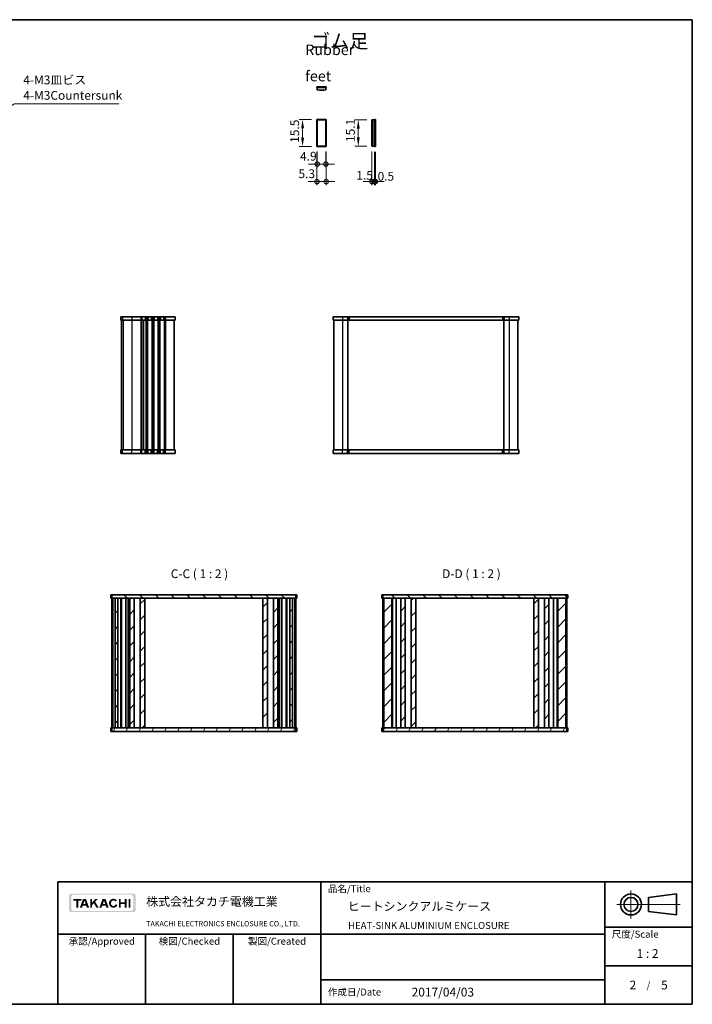
# Model space of a CAD drawing. Units: millimetres. Extents: x 22 to 3190, y 12 to 574.
# Drawn here: x 1016 to 1400, y 12 to 574 of the extents above; entities that cross this region are included whole.
import ezdxf
from ezdxf.enums import TextEntityAlignment as Align

# ---------------------------------------------------------------- set-up
doc = ezdxf.new("R2010")
doc.units = ezdxf.units.MM
doc.header["$LTSCALE"] = 1.5
doc.layers.get('Defpoints').update_dxf_attribs({"lineweight": 25})
for name, color, linetype, lineweight in [('Border (ISO)', 7, 'Continuous', 35), ('Dimension (ISO)', 7, 'Continuous', 18), ('Dimension (ISO) @ 1', 7, 'Continuous', 18), ('Hatch (ISO)', 1, 'Continuous', 18), ('Symbol (ISO)', 7, 'Continuous', 18), ('Title (ISO)', 7, 'Continuous', 35), ('Visible (ISO)', 7, 'Continuous', 35), ('Visible Narrow (ISO)', 7, 'Continuous', 25)]:
    doc.layers.add(name, color=color, linetype=linetype, lineweight=lineweight)
doc.styles.add('Note Text (TK)', font='txt')
doc.styles.add('文字スタイル67', font='arial.ttf')
doc.dimstyles.new('Default - Method 1b (TK)', dxfattribs={"dimscale": 1.5, "dimtxt": 2.5, "dimasz": 2.5, "dimexe": 1, "dimexo": 1.499999999999999, "dimgap": 1, "dimtad": 1, "dimtoh": 1, "dimrnd": 1e-08, "dimdsep": 46, "dimtxsty": 'Note Text (TK)', "dimcen": 0.09, "dimdle": 5, "dimclrd": 100, "dimclre": 100, "dimclrt": 7, "dimadec": 1, "dimazin": 1, "dimtfac": 1, "dimtmove": 0, "dimatfit": 3, "dimfxl": 1, "dimtolj": 1, "dimlwd": -1, "dimlwe": -1, "dimarcsym": 0})
doc.dimstyles.new('Default - Method 1b (TK)$7', dxfattribs={"dimscale": 2, "dimtxt": 2.5, "dimasz": 2.5, "dimexe": 1, "dimexo": 1.499999999999999, "dimgap": 1, "dimtad": 1, "dimtoh": 1, "dimrnd": 1e-08, "dimdsep": 46, "dimtxsty": 'Note Text (TK)', "dimcen": 0.09, "dimdle": 5, "dimclrd": 100, "dimclre": 100, "dimclrt": 7, "dimadec": 1, "dimazin": 1, "dimtfac": 1, "dimtmove": 0, "dimatfit": 3, "dimfxl": 1, "dimtolj": 1, "dimlwd": -1, "dimlwe": -1, "dimarcsym": 0})
pattern_1 = [(45, (589.25, -4.000000000000007), (-4.490128060534576, 4.490128060534576), [])]
pattern_2 = [(135.0002104591499, (589.25, -4.000000000000007), (-4.490111567342957, -4.490144553665612), [])]
pattern_3 = [(59.999977780745, (589.25, -4.000000000000007), (-5.499260082768447, 3.175002132608664), [])]

# ---------------------------------------------------------------- blocks, each defined once
blk = doc.blocks.new('図面枠 tk図枠')
at = {"layer": 'Border (ISO)'}
for p, q in [((14.49999999999999, 289), (405.4999999999999, 289)), ((14.49999999999999, 289), (14.50000000000001, 8.000000000000007)), ((405.4999999999999, 289), (405.4999999999999, 8.000000000000007)), ((14.50000000000001, 8.000000000000007), (405.4999999999999, 8.000000000000007))]:
    blk.add_line(p, q, dxfattribs=at)
blk = doc.blocks.new('表題欄 tk表題欄')
at = {"layer": 'Hatch (ISO)'}
h = blk.add_hatch(color=256, dxfattribs=at)
edge = h.paths.add_edge_path(flags=0)
edge.add_arc((95.57537688673352, 236.2990653650367), 0.5958259999999996, 269.9999999999897, 360)
edge.add_line((96.17120288673351, 236.2990653650368), (96.17120288673348, 239.7107813650365))
edge.add_arc((95.5753768867335, 239.7107813650366), 0.5958259999999996, 0, 90.0000000000068)
edge.add_line((95.57537688673342, 240.3066073650366), (79.13710888673356, 240.3066073650366))
edge.add_arc((79.13710888673353, 239.7107813650366), 0.5958259999999996, 89.99999999999744, 180)
edge.add_line((78.54128288673353, 239.7107813650365), (78.54128288673331, 236.2990653650368))
edge.add_arc((79.13710888673332, 236.2990653650365), 0.5958259999999996, 180, 270.0000000000231)
edge.add_line((79.13710888673356, 235.7032393650365), (95.57537688673342, 235.7032393650367))
edge = h.paths.add_edge_path()
edge.add_line((77.83935088673357, 239.9556413650366), (77.83935088673357, 236.0542053650368))
edge.add_arc((78.54128288673346, 236.0542053650367), 0.7019319999998935, 180, 270.0000000000087)
edge.add_line((78.54128288673357, 235.3522733650368), (96.17120288673352, 235.3522733650368))
edge.add_arc((96.17120288673351, 236.0542053650367), 0.7019319999998921, 270, 360)
edge.add_line((96.8731348867334, 236.0542053650368), (96.87313488673352, 239.9556413650366))
edge.add_arc((96.1712028867336, 239.9556413650367), 0.7019319999998921, 0, 90.00000000000873)
edge.add_line((96.17120288673348, 240.6575733650367), (78.54128288673357, 240.6575733650366))
edge.add_arc((78.54128288673357, 239.9556413650366), 0.7019319999999984, 90, 180)
for points in [[(79.07181288673355, 239.1476033650369), (79.07181288673355, 238.6578833650367), (79.92066088673353, 238.6578833650367), (79.92066088673353, 236.6581933650368), (80.50832488673353, 236.6581933650368), (80.50832488673353, 238.6578833650367), (81.35717288673355, 238.6578833650367), (81.35717288673355, 239.1476033650369)], [(85.68407849525303, 236.6581933650368), (84.9434673993943, 237.8918698287545), (84.41792288673358, 237.3246628822781), (84.41792288673358, 236.6581933650368), (83.89555488673355, 236.6581933650368), (83.89555488673355, 239.1476033650369), (84.41792288673358, 239.1476033650369), (84.41792288673358, 238.0993979968839), (85.38913556809511, 239.1476033650369), (86.10696490847272, 239.1476033650369), (85.31925422435492, 238.2974470774499), (86.30334488673353, 236.6581933650368)], [(92.09142939614459, 239.1476033650369), (92.09142939614459, 236.6581933650368), (92.60971639614465, 236.6581933650368), (92.60971639614465, 237.6580383650368), (93.76872039614462, 237.6580383650368), (93.76872039614462, 236.6581933650368), (94.28700739614459, 236.6581933650368), (94.28700739614459, 239.1476033650369), (93.76872039614462, 239.1476033650369), (93.76872039614462, 238.1477583650367), (92.60971639614465, 238.1477583650367), (92.60971639614465, 239.1476033650369)], [(94.84202339614467, 239.1476033650369), (94.84202339614467, 236.6581933650368), (95.36439139614473, 236.6581933650368), (95.36439139614473, 239.1476033650369)]]:
    blk.add_hatch(color=256, dxfattribs=at).paths.add_polyline_path(points)
h = blk.add_hatch(color=256, dxfattribs=at)
h.paths.add_polyline_path([(82.59020695886475, 237.7110913650368), (81.95242681460243, 237.7110913650368), (82.27131688673356, 238.5794973650367)], flags=0)
h.paths.add_polyline_path([(82.77903014574996, 237.1968853650368), (81.76360362771717, 237.1968853650368), (81.56578886050404, 236.6581933650368), (80.94907288673355, 236.6581933650368), (81.86321688673357, 239.1476033650369), (82.67941688673353, 239.1476033650369), (83.59356088673351, 236.6581933650368), (82.97684491296302, 236.6581933650368)])
h = blk.add_hatch(color=256, dxfattribs=at)
h.paths.add_polyline_path([(87.52707281460246, 237.7110913650368), (88.16485295886469, 237.7110913650368), (87.84596288673359, 238.5794973650367)], flags=0)
h.paths.add_polyline_path([(87.14043486050403, 236.6581933650368), (87.3382496277172, 237.1968853650368), (88.35367614574989, 237.1968853650368), (88.551490912963, 236.6581933650368), (89.16820688673343, 236.6581933650368), (88.25406288673352, 239.1476033650369), (87.43786288673356, 239.1476033650369), (86.52371888673358, 236.6581933650368)])
h = blk.add_hatch(color=256, dxfattribs=at)
edge = h.paths.add_edge_path()
edge.add_arc((90.52309888673334, 237.9028983650369), 1.273272000000011, 38.55054079078439, 336.5820184016556)
edge.add_line((91.69149139614446, 237.3968543650369), (91.17255542714857, 237.6216113977801))
edge.add_ellipse((90.52309888673352, 237.9028983650369), major_axis=(0, -0.7998759999999119), ratio=0.8673469387756529, start_angle=128.5505407907963, end_angle=426.582018401653, ccw=False)
edge.add_line((91.09381514418376, 238.3576891122095), (91.51887237036831, 238.6964075050431))
at = {"layer": 'Title (ISO)'}
for p, q in [((74.70882392282105, 244.052739026017), (255.7088239228211, 244.052739026017)), ((74.70882392282105, 209.052739026017), (74.70882392282105, 244.052739026017)), ((149.7088239228211, 244.052739026017), (149.7088239228211, 209.052739026017)), ((230.7088239228211, 244.052739026017), (230.7088239228211, 209.052739026017)), ((255.7088239228211, 244.052739026017), (255.7088239228211, 209.052739026017)), ((243.2088239228211, 239.552739026017), (251.2088239228211, 240.5527390260171)), ((243.2088239228211, 239.552739026017), (243.2088239228211, 235.552739026017)), ((251.2088239228211, 234.552739026017), (251.2088239228211, 240.5527390260171)), ((243.2088239228211, 235.552739026017), (251.2088239228211, 234.552739026017)), ((230.7088239228211, 231.052739026017), (255.7088239228211, 231.052739026017)), ((74.70882392282105, 229.052739026017), (230.7088239228211, 229.052739026017)), ((99.70882392282108, 229.052739026017), (99.70882392282108, 209.052739026017)), ((124.708823922821, 229.052739026017), (124.708823922821, 209.052739026017)), ((230.7088239228211, 220.052739026017), (255.7088239228211, 220.052739026017)), ((149.7088239228211, 216.052739026017), (230.7088239228211, 216.052739026017)), ((255.7088239228211, 209.052739026017), (74.70882392282105, 209.052739026017))]:
    blk.add_line(p, q, dxfattribs=at)
at = {"layer": 'Title (ISO)', "color": 4, "linetype": 'Continuous', "lineweight": 18}
for p, q in [((238.2088239228211, 241.552739026017), (238.2088239228211, 233.552739026017)), ((252.2088239228211, 237.552739026017), (234.2088239228211, 237.552739026017))]:
    blk.add_line(p, q, dxfattribs=at)
at = {"layer": 'Title (ISO)'}
for radius in [3, 2]:
    blk.add_circle((238.2088239228211, 237.552739026017), radius, dxfattribs=at)
at = {"layer": 'Title (ISO)', "color": 1, "char_height": 2.000000029802322, "line_spacing_factor": 1.5, "style": 'Note Text (TK)'}
for s, insert, attachment_point in [('\\fＭＳ Ｐゴシック|b0|i0;\\H2.0000;品名/Title', (151.708823922821, 242.052739026017), 4), ('\\fＭＳ Ｐゴシック|b0|i0;\\H2.0000;承認/Approved', (87.20882392282108, 227.052739026017), 5), ('\\fＭＳ Ｐゴシック|b0|i0;\\H2.0000;検図/Checked', (112.208823922821, 227.052739026017), 5), ('\\fＭＳ Ｐゴシック|b0|i0;\\H2.0000;製図/Created', (137.2088239228211, 227.052739026017), 5), ('\\fＭＳ Ｐゴシック|b0|i0;\\H2.0000;尺度/Scale', (232.7088239228211, 229.052739026017), 4), ('\\fＭＳ Ｐゴシック|b0|i0;\\H2.0000;作成日/Date', (151.708823922821, 212.552739026017), 4)]:
    blk.add_mtext(s, dxfattribs=dict(at, insert=insert, attachment_point=attachment_point))
at = {"layer": 'Title (ISO)', "color": 7, "line_spacing_factor": 1.5, "style": 'Note Text (TK)'}
for s, insert, char_height, attachment_point in [('株式会社タカチ電機工業', (99.87313488673345, 238.052739026017), 2.5, 4), ('\\fArial|b0|i0;\\H1.4986;TAKACHI ELECTRONICS ENCLOSURE CO., LTD.', (99.87313488673342, 232.052739026017), 1.49859994649887, 4), ('\\fＭＳ Ｐゴシック|b0|i0;\\H2.0000;/', (243.2088239228211, 214.552739026017), 2.000000029802322, 5)]:
    blk.add_mtext(s, dxfattribs=dict(at, insert=insert, char_height=char_height, attachment_point=attachment_point))
at = {"layer": 'Title (ISO)', "color": 7}
for tag, p, height, style in [('<品名>_001', (157.3821193773665, 235.7672276623806), 2.5, 'Note Text (TK)'), ('<Title>_001', (157.4850858567313, 230.5520568828656), 2.000000029802322, '文字スタイル67'), ('<尺度>_001', (238.5355284682756, 222.3098412987444), 2.5, 'Note Text (TK)'), ('作成日_001', (175.8664943773665, 211.2814322078352), 2.5, 'Note Text (TK)'), ('<ページ_No.>_001', (237.9488807410029, 213.302739026017), 2.5, 'Note Text (TK)'), ('<総ページ数>_001', (246.7997330137301, 213.302739026017), 2.5, 'Note Text (TK)')]:
    blk.add_attdef(tag, p, '', height=height, dxfattribs=dict(at, style=style))
at = {"layer": 'Title (ISO)', "color": 7, "style": 'Note Text (TK)'}
blk.add_attdef('<承認>', text='', height=2.5, dxfattribs=at).set_placement((87.20882392282108, 217.052739026017), align=Align.MIDDLE_CENTER)
blk = doc.blocks.new('*D39')
at = {"layer": 'Defpoints', "color": 0}
for p in [(1177.830838445826, 517.0728961309637), (1186.018339715279, 517.0728961309637), (1186.018339715279, 501.5728961309638)]:
    blk.add_point(p, dxfattribs=at)
at = {"layer": 'Dimension (ISO)', "color": 100}
for p, q in [((1183.018339715279, 517.0728961309637), (1175.830838445826, 517.0728961309637)), ((1177.830838445825, 506.5728961309638), (1177.830838445826, 512.0728961309636)), ((1183.018339715279, 501.5728961309638), (1175.830838445825, 501.5728961309638))]:
    blk.add_line(p, q, dxfattribs=at)
for points in [[(1176.997505112492, 512.0728961309636), (1178.664171779159, 512.0728961309636), (1177.830838445826, 517.0728961309637)], [(1176.997505112492, 506.5728961309638), (1178.664171779159, 506.5728961309638), (1177.830838445825, 501.5728961309638)]]:
    blk.add_solid(points, dxfattribs=at)
at = {"layer": 'Dimension (ISO)', "color": 7, "insert": (1173.330838445825, 503.6978961309637), "char_height": 5, "attachment_point": 4, "rotation": 90, "style": 'Note Text (TK)'}
blk.add_mtext('\\A1;15.5', dxfattribs=at)
blk = doc.blocks.new('_DotSmall')
at = {"color": 0, "linetype": 'ByBlock', "const_width": 0.5}
blk.add_lwpolyline([(-0.0625, 0, 1), (0.0625, 0, 1)], format="xyb", close=True, dxfattribs=at)
blk = doc.blocks.new('*D40')
at = {"layer": 'Defpoints', "color": 0}
for p in [(1186.218339715279, 501.7728961309638), (1191.118339715279, 501.7728961309638), (1186.218339715279, 491.5728961309637)]:
    blk.add_point(p, dxfattribs=at)
at = {"layer": 'Dimension (ISO)', "color": 100}
for p, q in [((1186.218339715279, 498.7728961309637), (1186.218339715279, 489.5728961309638)), ((1191.118339715279, 498.7728961309637), (1191.118339715279, 489.5728961309638)), ((1186.218339715279, 491.5728961309637), (1181.218339715279, 491.5728961309637)), ((1191.118339715279, 491.5728961309637), (1186.218339715279, 491.5728961309637)), ((1191.118339715279, 491.5728961309637), (1196.118339715279, 491.5728961309637))]:
    blk.add_line(p, q, dxfattribs=at)
at = {"layer": 'Dimension (ISO)', "color": 100, "xscale": 5, "yscale": 5, "zscale": 5}
blk.add_blockref('_DotSmall', (1186.218339715279, 491.5728961309637), dxfattribs=at)
at = {"layer": 'Dimension (ISO)', "color": 100, "xscale": 5, "yscale": 5, "zscale": 5, "rotation": 180}
blk.add_blockref('_DotSmall', (1191.118339715279, 491.5728961309637), dxfattribs=at)
at = {"layer": 'Dimension (ISO)', "color": 7, "insert": (1176.398403448303, 496.0728961309637), "char_height": 5, "attachment_point": 4, "style": 'Note Text (TK)'}
blk.add_mtext('\\A1;4.9', dxfattribs=at)
blk = doc.blocks.new('*D41')
at = {"layer": 'Defpoints', "color": 0}
for p in [(1186.018339715279, 501.5728961309638), (1191.318339715279, 501.5728961309638), (1186.018339715279, 481.5728961309638)]:
    blk.add_point(p, dxfattribs=at)
at = {"layer": 'Dimension (ISO)', "color": 100}
for p, q in [((1186.018339715279, 498.5728961309638), (1186.018339715279, 479.5728961309637)), ((1191.318339715279, 498.5728961309638), (1191.318339715279, 479.5728961309637)), ((1186.018339715279, 481.5728961309638), (1181.018339715279, 481.5728961309638)), ((1191.318339715279, 481.5728961309638), (1186.018339715279, 481.5728961309638)), ((1191.318339715279, 481.5728961309638), (1196.318339715279, 481.5728961309638))]:
    blk.add_line(p, q, dxfattribs=at)
at = {"layer": 'Dimension (ISO)', "color": 100, "xscale": 5, "yscale": 5, "zscale": 5}
blk.add_blockref('_DotSmall', (1186.018339715279, 481.5728961309638), dxfattribs=at)
at = {"layer": 'Dimension (ISO)', "color": 100, "xscale": 5, "yscale": 5, "zscale": 5, "rotation": 180}
blk.add_blockref('_DotSmall', (1191.318339715279, 481.5728961309638), dxfattribs=at)
at = {"layer": 'Dimension (ISO)', "color": 7, "insert": (1175.478575658132, 486.0728961309638), "char_height": 5, "attachment_point": 4, "style": 'Note Text (TK)'}
blk.add_mtext('\\A1;5.3', dxfattribs=at)
blk = doc.blocks.new('*D42')
at = {"layer": 'Defpoints', "color": 0}
for p in [(1217.427324874902, 516.8728961309637), (1209.625310575146, 501.7728961309638), (1217.427324874902, 501.7728961309638)]:
    blk.add_point(p, dxfattribs=at)
at = {"layer": 'Dimension (ISO)', "color": 100}
for p, q in [((1214.427324874902, 516.8728961309637), (1207.625310575146, 516.8728961309637)), ((1209.625310575146, 511.8728961309637), (1209.625310575146, 506.7728961309637)), ((1214.427324874902, 501.7728961309638), (1207.625310575146, 501.7728961309638))]:
    blk.add_line(p, q, dxfattribs=at)
for points in [[(1208.791977241813, 511.8728961309637), (1210.458643908479, 511.8728961309637), (1209.625310575146, 516.8728961309637)], [(1208.791977241813, 506.7728961309637), (1210.458643908479, 506.7728961309637), (1209.625310575146, 501.7728961309638)]]:
    blk.add_solid(points, dxfattribs=at)
at = {"layer": 'Dimension (ISO)', "color": 7, "insert": (1205.125310575146, 504.1950552218728), "char_height": 5, "attachment_point": 4, "rotation": 90, "style": 'Note Text (TK)'}
blk.add_mtext('\\A1;15.1', dxfattribs=at)
blk = doc.blocks.new('*D43')
at = {"layer": 'Defpoints', "color": 0}
for p in [(1217.427324874902, 501.7728961309638), (1218.927324874903, 501.5728961309638), (1218.927324874903, 481.5728961309638)]:
    blk.add_point(p, dxfattribs=at)
at = {"layer": 'Dimension (ISO)', "color": 100}
for p, q in [((1217.427324874902, 498.7728961309637), (1217.427324874902, 479.5728961309637)), ((1218.927324874903, 498.5728961309638), (1218.927324874903, 479.5728961309637)), ((1217.427324874902, 481.5728961309638), (1212.427324874902, 481.5728961309638)), ((1217.427324874902, 481.5728961309638), (1218.927324874903, 481.5728961309638)), ((1218.927324874903, 481.5728961309638), (1223.927324874902, 481.5728961309638))]:
    blk.add_line(p, q, dxfattribs=at)
at = {"layer": 'Dimension (ISO)', "color": 100, "xscale": 5, "yscale": 5, "zscale": 5}
blk.add_blockref('_DotSmall', (1217.427324874902, 481.5728961309638), dxfattribs=at)
at = {"layer": 'Dimension (ISO)', "color": 100, "xscale": 5, "yscale": 5, "zscale": 5, "rotation": 180}
blk.add_blockref('_DotSmall', (1218.927324874903, 481.5728961309638), dxfattribs=at)
at = {"layer": 'Dimension (ISO)', "color": 7, "insert": (1208.522478273843, 485.1550131991088), "char_height": 5, "attachment_point": 4, "style": 'Note Text (TK)'}
blk.add_mtext('\\A1;1.5', dxfattribs=at)
blk = doc.blocks.new('*D44')
at = {"layer": 'Defpoints', "color": 0}
for p in [(1218.927324874903, 501.5728961309638), (1219.427324874903, 501.5728961309638), (1219.427324874903, 481.5728961309638)]:
    blk.add_point(p, dxfattribs=at)
at = {"layer": 'Dimension (ISO)', "color": 100}
for p, q in [((1218.927324874903, 498.5728961309638), (1218.927324874903, 479.5728961309637)), ((1219.427324874903, 498.5728961309638), (1219.427324874903, 479.5728961309637)), ((1218.927324874903, 481.5728961309638), (1213.927324874903, 481.5728961309638)), ((1218.927324874903, 481.5728961309638), (1219.427324874903, 481.5728961309638)), ((1219.427324874903, 481.5728961309638), (1224.427324874903, 481.5728961309638))]:
    blk.add_line(p, q, dxfattribs=at)
at = {"layer": 'Dimension (ISO)', "color": 100, "xscale": 5, "yscale": 5, "zscale": 5}
blk.add_blockref('_DotSmall', (1218.927324874903, 481.5728961309638), dxfattribs=at)
at = {"layer": 'Dimension (ISO)', "color": 100, "xscale": 5, "yscale": 5, "zscale": 5, "rotation": 180}
blk.add_blockref('_DotSmall', (1219.427324874903, 481.5728961309638), dxfattribs=at)
at = {"layer": 'Dimension (ISO)', "color": 7, "insert": (1220.625707665393, 484.6225445667494), "char_height": 5, "attachment_point": 4, "style": 'Note Text (TK)'}
blk.add_mtext('\\A1;0.5', dxfattribs=at)

msp = doc.modelspace()

# ---------------------------------------------------------------- hatches: boundary and pattern name
at = {"layer": 'Hatch (ISO)'}
h = msp.add_hatch(dxfattribs=at)
h.set_pattern_fill('ANSI31', color=256, scale=50.8, angle=90.00021045915, style=0)
h.set_pattern_definition(pattern_2)
h.paths.add_polyline_path([(1173.992336008309, 243.7885092471884), (1173.992336008309, 245.7885092471884), (1068.99233600823, 245.7885092471884), (1068.99233600823, 243.7885092471884), (1070.892336008562, 243.7885092471884), (1072.492336008562, 243.7885092471884), (1079.192336008558, 243.7885092471884), (1081.792336008558, 243.7885092471884), (1085.192336008558, 243.7885092471884), (1087.792336008558, 243.7885092471884), (1155.192336008558, 243.7885092471884), (1157.792336008558, 243.7885092471884), (1161.192336008558, 243.7885092471884), (1163.792336008558, 243.7885092471884), (1170.492336008553, 243.7885092471884), (1172.092336008553, 243.7885092471884)])
h = msp.add_hatch(dxfattribs=at)
h.set_pattern_fill('ANSI31', color=256, scale=50.8, style=0)
h.set_pattern_definition(pattern_1)
h.paths.add_polyline_path([(1163.792336008558, 243.7885092471884), (1161.192336008558, 243.7885092471884), (1161.192336008558, 169.7885092471883), (1163.792336008558, 169.7885092471883)])
h.paths.add_polyline_path([(1172.092336008553, 243.7885092471884), (1170.492336008553, 243.7885092471884), (1170.492336008553, 169.7885092471883), (1172.092336008553, 169.7885092471883)])
h.paths.add_polyline_path([(1157.792336008558, 243.7885092471884), (1155.192336008558, 243.7885092471884), (1155.192336008558, 169.7885092471883), (1157.792336008558, 169.7885092471883)])
h.paths.add_polyline_path([(1087.792336008558, 243.7885092471884), (1085.192336008558, 243.7885092471884), (1085.192336008558, 169.7885092471883), (1087.792336008558, 169.7885092471883)])
h.paths.add_polyline_path([(1081.792336008558, 243.7885092471884), (1079.192336008558, 243.7885092471884), (1079.192336008558, 169.7885092471883), (1081.792336008558, 169.7885092471883)])
h.paths.add_polyline_path([(1072.492336008562, 243.7885092471884), (1070.892336008562, 243.7885092471884), (1070.892336008562, 169.7885092471883), (1072.492336008562, 169.7885092471883)])
h = msp.add_hatch(dxfattribs=at)
h.set_pattern_fill('ANSI31', color=256, scale=50.8, angle=90.00021045915, style=0)
h.set_pattern_definition(pattern_2)
h.paths.add_polyline_path([(1223.611905961677, 245.7885092471884), (1223.611905961705, 243.7885092471884), (1224.11684921644, 243.7885092471884), (1228.759632689516, 243.7885092471884), (1233.831509604509, 243.7885092471884), (1236.431509604509, 243.7885092471884), (1239.831509604509, 243.7885092471884), (1242.431509604509, 243.7885092471884), (1309.831509604509, 243.7885092471884), (1312.431509604509, 243.7885092471884), (1315.831509604509, 243.7885092471884), (1318.431509604509, 243.7885092471884), (1323.50338651807, 243.7885092471884), (1328.146169992895, 243.7885092471884), (1328.651113247894, 243.7885092471884), (1328.651113247894, 245.7885092471884)])
h = msp.add_hatch(dxfattribs=at)
h.set_pattern_fill('ANSI31', color=256, scale=50.8, style=0)
h.set_pattern_definition(pattern_1)
h.paths.add_polyline_path([(1323.50338651807, 169.7885092471883), (1328.146169992895, 169.7885092471883), (1328.146169992895, 243.7885092471884), (1323.50338651807, 243.7885092471884)])
h.paths.add_polyline_path([(1236.431509604509, 243.7885092471884), (1233.831509604509, 243.7885092471884), (1233.831509604509, 169.7885092471883), (1236.431509604509, 169.7885092471883)])
h.paths.add_polyline_path([(1242.431509604509, 169.7885092471883), (1242.431509604509, 243.7885092471884), (1239.831509604509, 243.7885092471884), (1239.831509604509, 169.7885092471883)])
h.paths.add_polyline_path([(1312.431509604509, 243.7885092471884), (1309.831509604509, 243.7885092471884), (1309.831509604509, 169.7885092471883), (1312.431509604509, 169.7885092471883)])
h.paths.add_polyline_path([(1318.431509604509, 169.7885092471883), (1318.431509604509, 243.7885092471884), (1315.831509604509, 243.7885092471884), (1315.831509604509, 169.7885092471883)])
h.paths.add_polyline_path([(1228.759632689516, 243.7885092471884), (1224.11684921644, 243.7885092471884), (1224.11684921644, 169.7885092471883), (1228.759632689516, 169.7885092471883)])
h = msp.add_hatch(dxfattribs=at)
h.set_pattern_fill('ANSI31', color=256, scale=50.8, angle=14.99997778074499, style=0)
h.set_pattern_definition(pattern_3)
h.paths.add_polyline_path([(1068.992336008112, 169.7885092471884), (1068.992336008112, 167.7885092471883), (1173.99233600819, 167.7885092471883), (1173.992336008191, 169.7885092471883), (1172.092336008553, 169.7885092471883), (1170.492336008553, 169.7885092471883), (1163.792336008558, 169.7885092471883), (1161.192336008558, 169.7885092471883), (1157.792336008558, 169.7885092471883), (1155.192336008558, 169.7885092471883), (1087.792336008558, 169.7885092471884), (1085.192336008558, 169.7885092471884), (1081.792336008558, 169.7885092471884), (1079.192336008558, 169.7885092471884), (1072.492336008562, 169.7885092471884), (1070.892336008562, 169.7885092471884)])
h = msp.add_hatch(dxfattribs=at)
h.set_pattern_fill('ANSI31', color=256, scale=50.8, angle=14.99997778074499, style=0)
h.set_pattern_definition(pattern_3)
h.paths.add_polyline_path([(1328.651113248023, 167.7885092471883), (1328.651113247995, 169.7885092471883), (1328.146169992895, 169.7885092471884), (1323.50338651807, 169.7885092471884), (1318.431509604509, 169.7885092471884), (1315.831509604509, 169.7885092471884), (1312.431509604509, 169.7885092471884), (1309.831509604509, 169.7885092471884), (1242.431509604509, 169.7885092471883), (1239.831509604509, 169.7885092471883), (1236.431509604509, 169.7885092471883), (1233.831509604509, 169.7885092471883), (1228.759632689516, 169.7885092471883), (1224.11684921644, 169.7885092471883), (1223.611905961807, 169.7885092471883), (1223.611905961806, 167.7885092471883)])

# ---------------------------------------------------------------- linework, layer by layer
at = {"layer": 'Visible (ISO)'}
for p, q in [((1186.018339715287, 535.7420151800925), (1191.318339715287, 535.7420151800925)), ((1186.018339715287, 535.2420151800925), (1186.018339715287, 535.7420151800925)), ((1186.018339715287, 535.2420151800925), (1191.318339715287, 535.2420151800925)), ((1186.218339715287, 535.2420151800925), (1186.218339715287, 534.0467843937727)), ((1191.118339715287, 534.0467843937727), (1191.118339715287, 535.2420151800925)), ((1191.318339715287, 535.2420151800925), (1191.318339715287, 535.7420151800925)), ((1186.018339715279, 517.0728961309638), (1191.318339715279, 517.0728961309638)), ((1186.018339715279, 501.5728961309638), (1186.018339715279, 517.0728961309638)), ((1191.318339715279, 517.0728961309638), (1191.318339715279, 501.5728961309638)), ((1218.927324874903, 517.0728961309638), (1218.927324874903, 501.5728961309638)), ((1218.927324874903, 517.0728961309638), (1219.427324874903, 517.0728961309638)), ((1219.427324874903, 517.0728961309638), (1219.427324874903, 501.5728961309638)), ((1186.218339715279, 516.8728961309637), (1186.218339715279, 501.7728961309638)), ((1191.118339715279, 516.8728961309637), (1186.218339715279, 516.8728961309637)), ((1191.118339715279, 516.8728961309637), (1191.118339715279, 501.7728961309638)), ((1217.732094088583, 516.8728961309637), (1217.427324874902, 516.8728961309637)), ((1217.427324874902, 516.8728961309637), (1217.427324874902, 501.7728961309638)), ((1217.732094088583, 516.8728961309637), (1218.927324874903, 516.8728961309637)), ((1217.732094088583, 516.8728961309637), (1217.732094088583, 501.7728961309638)), ((1191.318339715279, 501.5728961309638), (1186.018339715279, 501.5728961309638)), ((1186.218339715279, 501.7728961309638), (1191.118339715279, 501.7728961309638)), ((1217.427324874902, 501.7728961309638), (1217.732094088583, 501.7728961309638)), ((1218.927324874903, 501.7728961309638), (1217.732094088583, 501.7728961309638)), ((1218.927324874903, 501.5728961309638), (1219.427324874903, 501.5728961309638)), ((1105.086869583805, 404.4579451287702), (1074.082386642638, 404.4579451287702)), ((1074.082386642638, 404.4579451287702), (1074.082386642638, 402.4579451287701)), ((1074.082386642638, 402.4579451287701), (1105.086869583805, 402.4579451287701)), ((1074.58238664248, 402.4579451287702), (1074.58238664248, 328.4579451287702)), ((1087.086869583734, 402.4579451287702), (1087.086869583734, 328.4579451287702)), ((1087.086869583824, 402.4579451287702), (1087.086869583824, 328.4579451287702)), ((1104.586869583782, 402.4579451287702), (1104.586869583782, 328.4579451287702)), ((1105.086869583805, 404.4579451287702), (1105.086869583805, 402.4579451287701)), ((1195.197790873516, 404.4579451287702), (1195.197790873516, 402.4579451287701)), ((1301.197790873264, 404.4579451287702), (1195.197790873516, 404.4579451287702)), ((1195.197790873516, 402.4579451287701), (1301.197790873264, 402.4579451287701)), ((1195.697790873956, 402.4579451287702), (1195.697790873956, 328.4579451287702)), ((1203.697790873999, 402.4579451287702), (1203.697790873999, 328.4579451287702)), ((1292.69779087367, 402.4579451287702), (1292.69779087367, 328.4579451287702)), ((1300.697790873707, 402.4579451287702), (1300.697790873707, 328.4579451287702)), ((1301.197790873264, 404.4579451287702), (1301.197790873264, 402.4579451287701)), ((1105.086869583812, 328.4579451287702), (1074.082386642614, 328.4579451287702)), ((1074.082386642614, 326.4579451287702), (1074.082386642614, 328.4579451287702)), ((1074.082386642614, 326.4579451287702), (1105.086869583812, 326.4579451287702)), ((1105.086869583812, 326.4579451287702), (1105.086869583812, 328.4579451287702)), ((1301.197790873246, 328.4579451287702), (1195.197790873498, 328.4579451287702)), ((1195.197790873498, 326.4579451287702), (1195.197790873498, 328.4579451287702)), ((1195.197790873498, 326.4579451287702), (1301.197790873246, 326.4579451287702)), ((1301.197790873246, 326.4579451287702), (1301.197790873246, 328.4579451287702)), ((1174.492336008262, 245.7885092471884), (1068.492336008272, 245.7885092471884)), ((1068.492336008272, 245.7885092471884), (1068.492336008272, 243.7885092471884)), ((1068.492336008272, 243.7885092471884), (1174.492336008262, 243.7885092471884)), ((1068.99233600823, 245.7885092471884), (1068.99233600823, 243.7885092471884)), ((1068.992336008525, 243.7885092471884), (1068.992336008525, 169.7885092471883)), ((1069.492336008519, 243.7885092471884), (1069.492336008519, 169.7885092471883)), ((1070.892336008562, 243.7885092471884), (1070.892336008562, 169.7885092471883)), ((1072.492336008562, 243.7885092471884), (1072.492336008562, 169.7885092471883)), ((1074.192336008545, 243.7885092471884), (1074.192336008545, 169.7885092471883)), ((1074.492336008423, 243.7885092471884), (1074.492336008423, 169.7885092471883)), ((1076.994674270493, 243.7885092471884), (1076.994674270493, 169.7885092471883)), ((1078.344674270465, 243.7885092471884), (1078.344674270465, 169.7885092471883)), ((1079.192336008558, 243.7885092471884), (1079.192336008558, 169.7885092471883)), ((1081.792336008558, 169.7885092471883), (1081.792336008558, 243.7885092471884)), ((1085.192336008558, 243.7885092471884), (1085.192336008558, 169.7885092471883)), ((1087.792336008558, 169.7885092471883), (1087.792336008558, 243.7885092471884)), ((1155.192336008558, 243.7885092471884), (1155.192336008558, 169.7885092471883)), ((1157.792336008558, 169.7885092471883), (1157.792336008558, 243.7885092471884)), ((1161.192336008558, 243.7885092471884), (1161.192336008558, 169.7885092471883)), ((1163.792336008558, 169.7885092471883), (1163.792336008558, 243.7885092471884)), ((1164.639997746218, 243.7885092471884), (1164.639997746218, 169.7885092471883)), ((1165.989997746247, 243.7885092471884), (1165.989997746247, 169.7885092471883)), ((1168.492336008424, 243.7885092471884), (1168.492336008424, 169.7885092471883)), ((1168.792336008545, 243.7885092471884), (1168.792336008545, 169.7885092471883)), ((1170.492336008553, 243.7885092471884), (1170.492336008553, 169.7885092471883)), ((1172.092336008553, 243.7885092471884), (1172.092336008553, 169.7885092471883)), ((1173.492336008597, 243.7885092471884), (1173.492336008597, 169.7885092471883)), ((1173.992336008309, 243.7885092471884), (1173.992336008309, 245.7885092471884)), ((1173.992336008514, 243.7885092471884), (1173.992336008514, 169.7885092471883)), ((1174.492336008262, 245.7885092471884), (1174.492336008262, 243.7885092471884)), ((1329.131509604745, 245.7885092471884), (1223.131509604933, 245.7885092471884)), ((1223.131509604933, 245.7885092471884), (1223.131509604933, 243.7885092471884)), ((1223.131509604933, 243.7885092471884), (1329.131509604745, 243.7885092471884)), ((1223.611905961677, 245.7885092471884), (1223.611905961705, 243.7885092471884)), ((1223.631509604476, 243.7885092471884), (1223.631509604476, 169.7885092471883)), ((1224.11684921644, 243.7885092471884), (1224.11684921644, 169.7885092471883)), ((1228.759632689516, 169.7885092471883), (1228.759632689516, 243.7885092471884)), ((1228.83150960438, 243.7885092471884), (1228.83150960438, 169.7885092471883)), ((1229.133606665363, 243.7885092471884), (1229.133606665363, 169.7885092471883)), ((1231.240935469562, 243.7885092471884), (1231.240935469562, 169.7885092471883)), ((1233.831509604509, 243.7885092471884), (1233.831509604509, 169.7885092471883)), ((1236.431509604509, 169.7885092471883), (1236.431509604509, 243.7885092471884)), ((1239.831509604509, 243.7885092471884), (1239.831509604509, 169.7885092471883)), ((1242.431509604509, 169.7885092471883), (1242.431509604509, 243.7885092471884)), ((1309.831509604509, 243.7885092471884), (1309.831509604509, 169.7885092471883)), ((1312.431509604509, 169.7885092471883), (1312.431509604509, 243.7885092471884)), ((1315.831509604509, 243.7885092471884), (1315.831509604509, 169.7885092471883)), ((1318.431509604509, 169.7885092471883), (1318.431509604509, 243.7885092471884)), ((1321.022083739218, 243.7885092471884), (1321.022083739218, 169.7885092471883)), ((1323.129412543415, 243.7885092471884), (1323.129412543415, 169.7885092471883)), ((1323.431509604392, 243.7885092471884), (1323.431509604392, 169.7885092471883)), ((1323.50338651807, 243.7885092471884), (1323.50338651807, 169.7885092471883)), ((1328.146169992895, 169.7885092471883), (1328.146169992895, 243.7885092471884)), ((1328.631509604297, 243.7885092471884), (1328.631509604297, 169.7885092471883)), ((1328.651113247894, 243.7885092471884), (1328.651113247894, 245.7885092471884)), ((1329.131509604745, 245.7885092471884), (1329.131509604745, 243.7885092471884)), ((1068.492336008157, 167.7885092471883), (1068.492336008157, 169.7885092471884)), ((1174.492336008146, 169.7885092471883), (1068.492336008157, 169.7885092471883)), ((1068.992336008112, 169.7885092471884), (1068.992336008112, 167.7885092471883)), ((1173.992336008191, 167.7885092471883), (1173.992336008191, 169.7885092471883)), ((1174.492336008146, 167.7885092471883), (1174.492336008146, 169.7885092471883)), ((1329.131509604765, 169.7885092471884), (1223.131509604953, 169.7885092471884)), ((1223.131509604953, 167.7885092471883), (1223.131509604953, 169.7885092471883)), ((1223.611905961807, 169.7885092471883), (1223.611905961806, 167.7885092471883)), ((1328.651113248023, 167.7885092471883), (1328.651113247995, 169.7885092471883)), ((1329.131509604765, 167.7885092471883), (1329.131509604765, 169.7885092471884)), ((1068.492336008157, 167.7885092471883), (1174.492336008146, 167.7885092471883)), ((1223.131509604953, 167.7885092471883), (1329.131509604765, 167.7885092471883))]:
    msp.add_line(p, q, dxfattribs=at)
msp.add_arc((1188.668339715287, 543.7420151800932), 10.00000000000071, 255.8181662714364, 284.1818337285636, dxfattribs=at)
at = {"layer": 'Visible Narrow (ISO)'}
for p, q in [((1074.094698302043, 404.4579451287702), (1074.094698302043, 402.4579451287701)), ((1074.588542472184, 402.4579451287702), (1074.588542472184, 328.4579451287702)), ((1074.974284919878, 404.4579451287702), (1074.974284919878, 402.4579451287701)), ((1075.468129090153, 402.4579451287702), (1075.468129090153, 328.4579451287702)), ((1080.406570793168, 404.4579451287702), (1080.406570793168, 402.4579451287701)), ((1080.406570793244, 402.4579451287702), (1080.406570793244, 328.4579451287702)), ((1085.586869583833, 404.4579451287702), (1085.586869583833, 402.4579451287701)), ((1085.58686958391, 402.4579451287702), (1085.58686958391, 328.4579451287702)), ((1085.886869583895, 402.4579451287702), (1085.886869583895, 328.4579451287702)), ((1086.186869583809, 404.4579451287702), (1086.186869583809, 402.4579451287701)), ((1087.986869583707, 404.4579451287702), (1087.986869583707, 402.4579451287701)), ((1088.286869583659, 402.4579451287702), (1088.286869583659, 328.4579451287702)), ((1088.586869583663, 404.4579451287702), (1088.586869583663, 402.4579451287701)), ((1088.586869583637, 402.4579451287702), (1088.586869583637, 328.4579451287702)), ((1089.086869583769, 404.4579451287702), (1089.086869583769, 402.4579451287701)), ((1089.086869583748, 402.4579451287702), (1089.086869583748, 328.4579451287702)), ((1089.386869583748, 402.4579451287702), (1089.386869583748, 328.4579451287702)), ((1089.686869583775, 404.4579451287702), (1089.686869583775, 402.4579451287701)), ((1091.486869583774, 404.4579451287702), (1091.486869583774, 402.4579451287701)), ((1091.786869583747, 402.4579451287702), (1091.786869583747, 328.4579451287702)), ((1092.086869583774, 404.4579451287702), (1092.086869583774, 402.4579451287701)), ((1092.086869583748, 402.4579451287702), (1092.086869583748, 328.4579451287702)), ((1092.586869583774, 404.4579451287702), (1092.586869583774, 402.4579451287701)), ((1092.586869583748, 402.4579451287702), (1092.586869583748, 328.4579451287702)), ((1092.886869583748, 402.4579451287702), (1092.886869583748, 328.4579451287702)), ((1093.186869583774, 404.4579451287702), (1093.186869583774, 402.4579451287701)), ((1094.986869583774, 404.4579451287702), (1094.986869583774, 402.4579451287701)), ((1095.286869583746, 402.4579451287702), (1095.286869583746, 328.4579451287702)), ((1095.586869583775, 404.4579451287702), (1095.586869583775, 402.4579451287701)), ((1095.586869583748, 402.4579451287702), (1095.586869583748, 328.4579451287702)), ((1096.086869583774, 404.4579451287702), (1096.086869583774, 402.4579451287701)), ((1096.086869583748, 402.4579451287702), (1096.086869583748, 328.4579451287702)), ((1096.386869583748, 402.4579451287702), (1096.386869583748, 328.4579451287702)), ((1096.686869583774, 404.4579451287702), (1096.686869583774, 402.4579451287701)), ((1098.486869583774, 404.4579451287702), (1098.486869583774, 402.4579451287701)), ((1098.786869583747, 402.4579451287702), (1098.786869583747, 328.4579451287702)), ((1099.086869583774, 404.4579451287702), (1099.086869583774, 402.4579451287701)), ((1099.086869583748, 402.4579451287702), (1099.086869583748, 328.4579451287702)), ((1099.586869583821, 404.4579451287702), (1099.586869583821, 402.4579451287701)), ((1099.586869583786, 402.4579451287702), (1099.586869583786, 328.4579451287702)), ((1200.697790873575, 404.4579451287702), (1200.697790873575, 402.4579451287701)), ((1200.697790874003, 402.4579451287702), (1200.697790874003, 328.4579451287702)), ((1203.497790873564, 404.4579451287702), (1203.497790873564, 402.4579451287701)), ((1204.197790873561, 404.4579451287702), (1204.197790873561, 402.4579451287701)), ((1204.497790873563, 404.4579451287702), (1204.497790873563, 402.4579451287701)), ((1291.897790873236, 404.4579451287702), (1291.897790873236, 402.4579451287701)), ((1292.197790873235, 404.4579451287702), (1292.197790873235, 402.4579451287701)), ((1292.897790873234, 404.4579451287702), (1292.897790873234, 402.4579451287701)), ((1295.697790873227, 404.4579451287702), (1295.697790873227, 402.4579451287701)), ((1295.697790873665, 402.4579451287702), (1295.697790873665, 328.4579451287702)), ((1074.094698302019, 326.4579451287702), (1074.094698302019, 328.4579451287702)), ((1074.974284919851, 326.4579451287702), (1074.974284919851, 328.4579451287702)), ((1080.406570793138, 326.4579451287702), (1080.406570793138, 328.4579451287702)), ((1085.586869583802, 326.4579451287702), (1085.586869583802, 328.4579451287702)), ((1086.186869583779, 326.4579451287702), (1086.186869583779, 328.4579451287702)), ((1087.986869583716, 326.4579451287702), (1087.986869583716, 328.4579451287702)), ((1088.586869583667, 326.4579451287702), (1088.586869583667, 328.4579451287702)), ((1089.086869583783, 326.4579451287702), (1089.086869583783, 328.4579451287702)), ((1089.686869583783, 326.4579451287702), (1089.686869583783, 328.4579451287702)), ((1091.486869583782, 326.4579451287702), (1091.486869583782, 328.4579451287702)), ((1092.086869583783, 326.4579451287702), (1092.086869583783, 328.4579451287702)), ((1092.586869583784, 326.4579451287702), (1092.586869583784, 328.4579451287702)), ((1093.186869583783, 326.4579451287702), (1093.186869583783, 328.4579451287702)), ((1094.986869583782, 326.4579451287702), (1094.986869583782, 328.4579451287702)), ((1095.586869583783, 326.4579451287702), (1095.586869583783, 328.4579451287702)), ((1096.086869583784, 326.4579451287702), (1096.086869583784, 328.4579451287702)), ((1096.686869583783, 326.4579451287702), (1096.686869583783, 328.4579451287702)), ((1098.486869583782, 326.4579451287702), (1098.486869583782, 328.4579451287702)), ((1099.086869583799, 326.4579451287702), (1099.086869583799, 328.4579451287702)), ((1099.586869583814, 326.4579451287702), (1099.586869583814, 328.4579451287702)), ((1200.697790873553, 326.4579451287702), (1200.697790873553, 328.4579451287702)), ((1203.497790873546, 326.4579451287702), (1203.497790873546, 328.4579451287702)), ((1204.197790873543, 326.4579451287702), (1204.197790873543, 328.4579451287702)), ((1204.49779087354, 326.4579451287702), (1204.49779087354, 328.4579451287702)), ((1291.897790873214, 326.4579451287702), (1291.897790873214, 328.4579451287702)), ((1292.197790873217, 326.4579451287702), (1292.197790873217, 328.4579451287702)), ((1292.897790873217, 326.4579451287702), (1292.897790873217, 328.4579451287702)), ((1295.697790873205, 326.4579451287702), (1295.697790873205, 328.4579451287702))]:
    msp.add_line(p, q, dxfattribs=at)

# ---------------------------------------------------------------- block references
at = {"xscale": 2, "yscale": 2, "zscale": 2}
msp.add_blockref('図面枠 tk図枠', (589.25, -4.000000000000007), dxfattribs=at)
ref = msp.add_blockref('表題欄 tk表題欄', (888.8323521543577, -406.1054780520341), dxfattribs=dict(xscale=2, yscale=2, zscale=2))
ref.add_attrib('<品名>_001', 'ヒートシンクアルミケース', (1203.596590909091, 65.4289772727273), dxfattribs={"layer": 'Title (ISO)', "color": 7, "height": 5, "style": 'Note Text (TK)'})
ref.add_attrib('<尺度>_001', '1 : 2', (1368.460227272727, 38.51420454545461), dxfattribs={"layer": 'Title (ISO)', "color": 7, "height": 5, "style": 'Note Text (TK)'})
ref.add_attrib('作成日_001', '2017/04/03', (1240.068181818182, 16.4573863636364), dxfattribs={"layer": 'Title (ISO)', "color": 7, "height": 5, "style": 'Note Text (TK)'})
ref.add_attrib('<Title>_001', 'HEAT-SINK ALUMINIUM ENCLOSURE', (1203.80252386782, 54.99863571369713), dxfattribs={"layer": 'Title (ISO)', "color": 7, "height": 4.000000059604644, "style": '文字スタイル67'})
ref.add_attrib('<ページ_No.>_001', '2', (1364.431818181818, 20.50000000000002), dxfattribs={"layer": 'Title (ISO)', "color": 7, "height": 5, "style": 'Note Text (TK)'})
ref.add_attrib('<総ページ数>_001', '5', (1382.431818181818, 20.50000000000002), dxfattribs={"layer": 'Title (ISO)', "color": 7, "height": 5, "style": 'Note Text (TK)'})

# ---------------------------------------------------------------- texts
at = {"layer": 'Symbol (ISO)', "color": 7, "style": 'Note Text (TK)'}
for s, insert, char_height, width, attachment_point, line_spacing_factor in [('{\\fＭＳ Ｐゴシック|b0|i0;\\H8.0000;ゴム足}', (1182.658427515506, 561.7703433868935), 8.00000011920929, 34.33917999267578, 4, 1.5), ('{\\fＭＳ Ｐゴシック|b0|i0;\\H6.0000;Rubber feet}', (1179.346876837487, 549.3113973308984), 6.000000238418579, 44.24561500549316, 4, 1.5), ('{4-M3皿ビス\\P4-M3Countersunk}', (1018.44009873187, 526.7540042221281), 5, 56.40350818634033, 7, 1.058181881904602)]:
    msp.add_mtext(s, dxfattribs=dict(at, insert=insert, char_height=char_height, width=width, attachment_point=attachment_point, line_spacing_factor=line_spacing_factor))
at = {"layer": 'Symbol (ISO)', "color": 7, "char_height": 5, "attachment_point": 7, "style": 'Note Text (TK)'}
for s, insert in [('C-C ( 1 : 2 )', (1102.612851593719, 253.711529889833)), ('D-D ( 1 : 2 )', (1257.464984054277, 253.711529889833))]:
    msp.add_mtext(s, dxfattribs=dict(at, insert=insert))

# ---------------------------------------------------------------- dimensions: what is measured, and where the dimension line sits
at = {"layer": 'Dimension (ISO) @ 1', "color": 100}
for base, p1, p2, angle, override, picture, middle in [((1177.830838445826, 517.0728961309637), (1186.018339715279, 501.5728961309638), (1186.018339715279, 517.0728961309637), 90, {"dimscale": 1, "dimtxt": 5, "dimasz": 5, "dimexe": 2, "dimexo": 2.999999999999999, "dimgap": 2, "dimtoh": 0, "dimdec": 2, "dimcen": 0.18, "dimtol": 0, "dimlim": 0, "dimtp": 0, "dimtm": 0, "dimtdec": 2, "dimtix": 0, "dimtofl": 0, "dimtmove": 0, "dimatfit": 1}, '*D39', (1177.830838445825, 509.3228961309637)), ((1209.625310575146, 501.7728961309638), (1217.427324874902, 516.8728961309637), (1217.427324874902, 501.7728961309638), 90, {"dimscale": 1, "dimtxt": 5, "dimasz": 5, "dimexe": 2, "dimexo": 2.999999999999999, "dimgap": 2, "dimtoh": 0, "dimdec": 2, "dimcen": 0.18, "dimtol": 0, "dimlim": 0, "dimtp": 0, "dimtm": 0, "dimtdec": 2, "dimtix": 0, "dimtofl": 0, "dimtmove": 0, "dimatfit": 1}, '*D42', (1209.625310575146, 509.3228961309637)), ((1186.018339715279, 481.5728961309638), (1191.318339715279, 501.5728961309638), (1186.018339715279, 501.5728961309638), 180, {"dimscale": 1, "dimtxt": 5, "dimasz": 5, "dimexe": 2, "dimexo": 2.999999999999999, "dimgap": 2, "dimtoh": 0, "dimblk1": 'DotSmall', "dimblk2": 'DotSmall', "dimsah": 1, "dimcen": 0.18, "dimtix": 0, "dimtofl": 1, "dimtmove": 1, "dimatfit": 1}, '*D41', (1179.484257476314, 481.5728961309638)), ((1186.218339715279, 491.5728961309637), (1191.118339715279, 501.7728961309638), (1186.218339715279, 501.7728961309638), 180, {"dimscale": 1, "dimtxt": 5, "dimasz": 5, "dimexe": 2, "dimexo": 2.999999999999999, "dimgap": 2, "dimtoh": 0, "dimblk1": 'DotSmall', "dimblk2": 'DotSmall', "dimsah": 1, "dimcen": 0.18, "dimtix": 0, "dimtofl": 1, "dimtmove": 1, "dimatfit": 1}, '*D40', (1180.446698902849, 491.5728961309637)), ((1218.927324874903, 481.5728961309638), (1217.427324874902, 501.7728961309638), (1218.927324874903, 501.5728961309638), 180, {"dimscale": 1, "dimtxt": 5, "dimasz": 5, "dimexe": 2, "dimexo": 2.999999999999999, "dimgap": 2, "dimtoh": 0, "dimblk1": 'DotSmall', "dimblk2": 'DotSmall', "dimsah": 1, "dimcen": 0.18, "dimtix": 0, "dimtofl": 1, "dimtmove": 1, "dimatfit": 1}, '*D43', (1212.329296455661, 480.6550131991088)), ((1219.427324874903, 481.5728961309638), (1218.927324874903, 501.5728961309638), (1219.427324874903, 501.5728961309638), 180, {"dimscale": 1, "dimtxt": 5, "dimasz": 5, "dimexe": 2, "dimexo": 2.999999999999999, "dimgap": 2, "dimtoh": 0, "dimblk1": 'DotSmall', "dimblk2": 'DotSmall', "dimsah": 1, "dimcen": 0.18, "dimtix": 0, "dimtofl": 1, "dimtmove": 1, "dimatfit": 1}, '*D44', (1224.688207665393, 480.1225445667494))]:
    dim = msp.add_linear_dim(base=base, p1=p1, p2=p2, angle=angle, dimstyle='Default - Method 1b (TK)', override=override, dxfattribs=at)
    dim.commit()
    dim.dimension.update_dxf_attribs({"geometry": picture, "text_midpoint": middle, "dimtype": 128})

# ---------------------------------------------------------------- leaders
at = {"layer": 'Symbol (ISO)', "color": 100, "annotation_type": 0, "has_hookline": 1, "hookline_direction": 0, "text_width": 54.46022727272727}
msp.add_leader([(987.1839414232654, 509.3386387659827), (1013.44009873187, 525.9206708887947), (1018.44009873187, 525.9206708887947)], dimstyle='Default - Method 1b (TK)$7', override={"dimgap": 0, "dimtad": 1}, dxfattribs=at)

doc.saveas('drawing.dxf')
